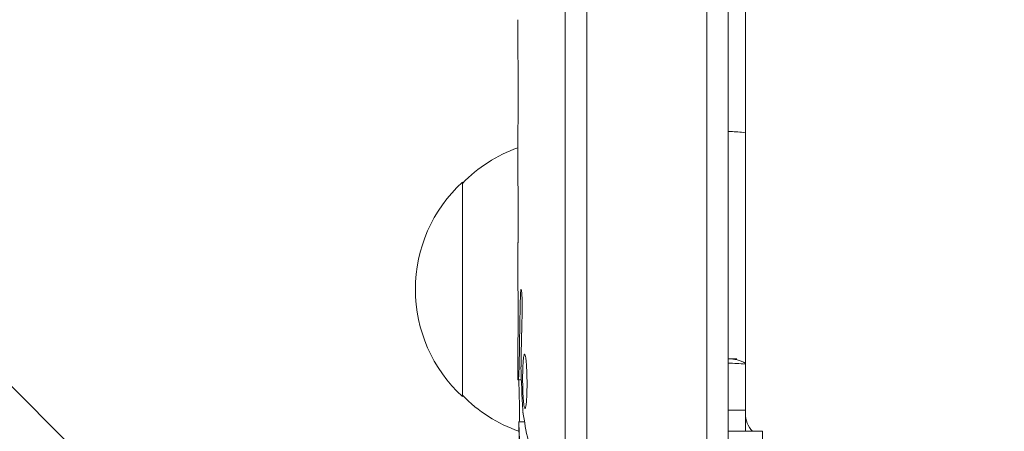
# Model space of a CAD drawing. Units: millimetres. Extents: x -5640 to 5954, y -4940 to 4654.
# Drawn here: x -848 to -733, y 104 to 152 of the extents above; entities that cross this region are included whole.
import ezdxf

# ---------------------------------------------------------------- set-up
doc = ezdxf.new("R2010")
doc.units = ezdxf.units.MM
doc.header["$LTSCALE"] = 20
doc.linetypes.add('HIDDEN', pattern=[9.525, 6.35, -3.175])
for name, color, linetype in [('2d', 230, 'Continuous'), ('EN-Free_Space', 10, 'HIDDEN'), ('EN-Free_Space_Hatch', 10, 'HIDDEN')]:
    doc.layers.add(name, color=color, linetype=linetype)

msp = doc.modelspace()

# ---------------------------------------------------------------- hatches: boundary and pattern name
at = {"layer": 'EN-Free_Space_Hatch'}
h = msp.add_hatch(dxfattribs=at)
h.set_pattern_fill('ANSI31', color=256, scale=100, angle=-90)
h.set_pattern_definition([(315, (-765.1, 923.54), (224.506, 224.506), [])])
edge = h.paths.add_edge_path()
edge.add_arc((-3640.07, 541), 1000, 90, 270)
edge.add_line((-3640.07, -459), (-784.09, -459))
edge.add_arc((-784.09, 541), 1000, -90, 90)
edge.add_line((-784.09, 1541), (-3640.07, 1541))

# ---------------------------------------------------------------- linework, layer by layer
at = {"layer": '2d', "lineweight": 0}
for p, q in [((-781.59, 52.53), (-781.59, 1029.47)), ((-767.59, 1029.06), (-767.59, 52.94)), ((-765.09, 53), (-765.09, 1029)), ((-784.09, 54.19), (-784.09, 1027.81)), ((-763.1, 234.81), (-763.1, 104.25)), ((-763.09, 234.82), (-763.09, 106.33)), ((-789.62, 148.37), (-789.62, 152.25)), ((-789.58, 144.86), (-789.58, 142.75)), ((-789.62, 133.04), (-789.62, 139.24)), ((-796.09, 108.3), (-796.09, 133.3)), ((-789.62, 120.89), (-789.62, 124.89)), ((-789.62, 111.8), (-789.62, 114.93)), ((-765.09, 112.71), (-764.09, 112.71)), ((-789.61, 110.24), (-789.2, 110.26)), ((-765.09, 106.71), (-763.1, 106.71)), ((-788.84, 105.34), (-789.53, 105.36)), ((-761.09, 104.25), (-765.09, 104.25)), ((-761.09, 104.25), (-761.09, 52.85))]:
    msp.add_line(p, q, dxfattribs=at)
for centre, radius, start, end in [((-783.9, 121.3), 17, 109.6469, 135.8135), ((-784.57, 120.8), 17, 132.6679, 227.3321), ((-765.09, 108.71), 4, 60.1735, 90), ((-551.06, 111.8), 238.55, 180, 180.3736), ((-765.09, 95.19), 17, 83.2793, 90.0001), ((-783.9, 120.3), 17, 224.1865, 250.7806), ((-760.09, 106.33), 3, 180, 223.8979), ((-551.06, 111.8), 238.55, 181.5469, 183.4466)]:
    msp.add_arc(centre, radius, start, end, dxfattribs=at)
at = {"layer": '2d', "lineweight": 0, "extrusion": (0, 0, -1)}
msp.add_ellipse((-551.77, 120.64), major_axis=(-236.95, -18.88), ratio=0.898331, start_param=0.023222, end_param=0.046995, dxfattribs=at)
at = {"layer": '2d', "lineweight": 0}
msp.add_ellipse((-551.45, 121.58), major_axis=(-238.11, -9.42), ratio=0.469984, start_param=0.050953, end_param=0.08068, dxfattribs=at)
for points, weights in [([(-789.61, 147.62), (-789.61, 147.87), (-789.62, 148.12), (-789.62, 148.37)], [1, 0.999958271076, 0.999922493856, 0.999892668341]), ([(-789.59, 144.16), (-789.59, 144.22), (-789.59, 144.29), (-789.58, 144.35)], [1, 0.999994954281, 0.99999050503, 0.999986652247]), ([(-789.59, 143.58), (-789.59, 143.52), (-789.59, 143.45), (-789.58, 143.39)], [1, 0.999994954281, 0.99999050503, 0.999986652247]), ([(-789.61, 139.99), (-789.61, 139.74), (-789.62, 139.49), (-789.62, 139.24)], [1, 0.99995827057, 0.99992249284, 0.99989266681]), ([(-789.62, 133.04), (-789.62, 133.04), (-789.61, 133.04), (-789.61, 133.04)], [0.999924125596, 0.999946834862, 0.99997212633, 1]), ([(-789.62, 124.89), (-789.62, 125.41), (-789.61, 125.94), (-789.6, 126.46)], [0.999931791705, 0.99994418816, 0.999966924258, 1]), ([(-789.61, 120.89), (-789.61, 120.89), (-789.62, 120.89), (-789.62, 120.89)], [1, 0.999990728003, 0.999982785614, 0.999976172833]), ([(-789.45, 112.89), (-789.42, 115.1), (-789.38, 117.3), (-789.34, 119.51)], [1, 0.99998882332, 0.99998882332, 1]), ([(-789.25, 112.56), (-789.21, 114.35), (-789.17, 116.15), (-789.12, 117.94)], [1, 0.99999310259, 0.99999310259, 1]), ([(-789.61, 114.93), (-789.61, 114.93), (-789.62, 114.93), (-789.62, 114.93)], [1, 0.999979602284, 0.99996053438, 0.999942796288])]:
    msp.add_rational_spline(points, weights, degree=3, dxfattribs=at)
for points, knots in [([(-789.61, 147.62), (-789.6, 147.51), (-789.6, 147.37), (-789.6, 147.1), (-789.6, 146.99), (-789.59, 146.78), (-789.59, 146.66), (-789.59, 146.42), (-789.59, 146.29), (-789.59, 146.02), (-789.59, 145.89), (-789.58, 145.6), (-789.58, 145.46), (-789.58, 145.16), (-789.58, 145.01), (-789.58, 144.86)], [0.000000319, 0.000000319, 0.000000319, 0.000000319, 0.000888854, 0.000888854, 0.001333121, 0.001333121, 0.001777389, 0.001777389, 0.002221656, 0.002221656, 0.002665924, 0.002665924, 0.003110191, 0.003110191, 0.003554458, 0.003554458, 0.003554458, 0.003554458]), ([(-789.59, 144.16), (-789.59, 144.14), (-789.59, 144.1), (-789.59, 144), (-789.6, 143.93), (-789.6, 143.81), (-789.59, 143.74), (-789.59, 143.64), (-789.59, 143.6), (-789.59, 143.58)], [0.000003263, 0.000003263, 0.000003263, 0.000003263, 0.0001923825, 0.0001923825, 0.000381502, 0.000381502, 0.0005706214, 0.0005706214, 0.0007597409, 0.0007597409, 0.0007597409, 0.0007597409]), ([(-789.61, 139.99), (-789.6, 140.1), (-789.6, 140.24), (-789.6, 140.51), (-789.6, 140.62), (-789.59, 140.83), (-789.59, 140.95), (-789.59, 141.19), (-789.59, 141.32), (-789.59, 141.59), (-789.59, 141.72), (-789.58, 142.01), (-789.58, 142.15), (-789.58, 142.45), (-789.58, 142.6), (-789.58, 142.75)], [0.000000319, 0.000000319, 0.000000319, 0.000000319, 0.000888854, 0.000888854, 0.001333122, 0.001333122, 0.001777389, 0.001777389, 0.002221657, 0.002221657, 0.002665925, 0.002665925, 0.003110192, 0.003110192, 0.00355446, 0.00355446, 0.00355446, 0.00355446]), ([(-763.1, 139.06), (-763.67, 139.15), (-764.25, 139.19), (-764.92, 139.21), (-765, 139.21), (-765.09, 139.21)], [1.399102, 1.399102, 1.399102, 1.399102, 1.5485021, 1.5485021, 1.5707963, 1.5707963, 1.5707963, 1.5707963]), ([(-789.59, 131.41), (-789.59, 131.65), (-789.59, 131.87), (-789.59, 132.27), (-789.6, 132.44), (-789.6, 132.88), (-789.61, 133.04), (-789.61, 133.04)], [0.000000543, 0.000000543, 0.000000543, 0.000000543, 0.000745385, 0.000745385, 0.001490227, 0.001490227, 0.002979911, 0.002979911, 0.002979911, 0.002979911]), ([(-789.59, 131.41), (-789.58, 130.82), (-789.58, 130.21), (-789.58, 129.27), (-789.58, 128.96), (-789.58, 128.34), (-789.59, 128.04), (-789.59, 127.74)], [0.000003272, 0.000003272, 0.000003272, 0.000003272, 0.00186313, 0.00186313, 0.002793058, 0.002793058, 0.003722987, 0.003722987, 0.003722987, 0.003722987]), ([(-789.59, 127.74), (-789.59, 127.47), (-789.59, 127.22), (-789.59, 126.78), (-789.6, 126.6), (-789.6, 126.46)], [0.000000517, 0.000000517, 0.000000517, 0.000000517, 0.000835055, 0.000835055, 0.001669592, 0.001669592, 0.001669592, 0.001669592]), ([(-789.61, 120.89), (-789.61, 120.89), (-789.61, 120.87), (-789.61, 120.8), (-789.61, 120.74), (-789.6, 120.59), (-789.6, 120.5), (-789.6, 120.28), (-789.6, 120.15), (-789.59, 119.88), (-789.59, 119.73), (-789.59, 119.4), (-789.59, 119.23), (-789.59, 118.87), (-789.58, 118.68), (-789.58, 118.3), (-789.58, 118.11), (-789.58, 117.72), (-789.58, 117.52), (-789.58, 117.14), (-789.59, 116.95), (-789.59, 116.59), (-789.59, 116.42), (-789.59, 116.09), (-789.59, 115.94), (-789.6, 115.66), (-789.6, 115.54), (-789.6, 115.32), (-789.6, 115.23), (-789.61, 115.08), (-789.61, 115.03), (-789.61, 114.95), (-789.61, 114.93), (-789.61, 114.93)], [0.000000197, 0.000000197, 0.000000197, 0.000000197, 0.000582564, 0.000582564, 0.00116493, 0.00116493, 0.001747296, 0.001747296, 0.002329663, 0.002329663, 0.002912029, 0.002912029, 0.003494395, 0.003494395, 0.004076762, 0.004076762, 0.004659128, 0.004659128, 0.005241494, 0.005241494, 0.005823861, 0.005823861, 0.006406227, 0.006406227, 0.006988593, 0.006988593, 0.00757096, 0.00757096, 0.008153326, 0.008153326, 0.008735693, 0.008735693, 0.009318059, 0.009318059, 0.009318059, 0.009318059]), ([(-789.12, 117.94), (-789.12, 118.07), (-789.11, 118.2), (-789.11, 118.46), (-789.11, 118.6), (-789.11, 118.86), (-789.11, 119), (-789.12, 119.26), (-789.12, 119.39), (-789.13, 119.76), (-789.14, 119.99), (-789.16, 120.27), (-789.16, 120.36), (-789.18, 120.51), (-789.18, 120.57), (-789.2, 120.67), (-789.21, 120.71), (-789.22, 120.76), (-789.23, 120.77), (-789.25, 120.77), (-789.27, 120.72), (-789.29, 120.57), (-789.29, 120.5), (-789.3, 120.35), (-789.31, 120.27), (-789.32, 120.08), (-789.32, 119.97), (-789.33, 119.75), (-789.33, 119.63), (-789.34, 119.51)], [0.000091322, 0.000091322, 0.000091322, 0.000091322, 0.000493092, 0.000493092, 0.000894863, 0.000894863, 0.001296633, 0.001296633, 0.001698403, 0.001698403, 0.002501944, 0.002501944, 0.002903714, 0.002903714, 0.003305485, 0.003305485, 0.003707255, 0.003707255, 0.004109026, 0.004109026, 0.004912566, 0.004912566, 0.005314337, 0.005314337, 0.005716107, 0.005716107, 0.006117877, 0.006117877, 0.006519648, 0.006519648, 0.006519648, 0.006519648]), ([(-789.25, 112.56), (-789.25, 112.44), (-789.25, 112.31), (-789.25, 112.05), (-789.25, 111.92), (-789.25, 111.8)], [0.0000052657, 0.0000052657, 0.0000052657, 0.0000052657, 0.0003919825, 0.0003919825, 0.0007786993, 0.0007786993, 0.0007786993, 0.0007786993]), ([(-788.61, 111.8), (-788.62, 112.02), (-788.63, 112.22), (-788.67, 112.58), (-788.69, 112.73), (-788.72, 112.92), (-788.73, 112.97), (-788.75, 113.07), (-788.76, 113.11), (-788.79, 113.21), (-788.81, 113.24), (-788.84, 113.24), (-788.86, 113.24), (-788.88, 113.2), (-788.92, 113.07), (-788.94, 112.98), (-788.97, 112.73), (-788.99, 112.58), (-789.01, 112.22), (-789.03, 112.02), (-789.04, 111.8)], [0.000000236, 0.000000236, 0.000000236, 0.000000236, 0.000786268, 0.000786268, 0.0015723, 0.0015723, 0.001965316, 0.001965316, 0.002358332, 0.002358332, 0.003144365, 0.003144365, 0.003144365, 0.003924783, 0.003924783, 0.004705201, 0.004705201, 0.005485619, 0.005485619, 0.006266036, 0.006266036, 0.006266036, 0.006266036]), ([(-789.56, 110.25), (-789.56, 110.25), (-789.55, 110.28), (-789.53, 110.42), (-789.53, 110.52), (-789.51, 110.79), (-789.51, 110.95), (-789.49, 111.34), (-789.48, 111.56), (-789.48, 111.8)], [0.000000197, 0.000000197, 0.000000197, 0.000000197, 0.000938699, 0.000938699, 0.0018772, 0.0018772, 0.002815702, 0.002815702, 0.003754204, 0.003754204, 0.003754204, 0.003754204]), ([(-789.04, 111.8), (-789.05, 111.56), (-789.05, 111.31), (-789.06, 110.9), (-789.06, 110.76), (-789.07, 110.48), (-789.07, 110.34), (-789.06, 109.92), (-789.06, 109.63), (-789.05, 109.22), (-789.04, 109.09), (-789.03, 108.82), (-789.03, 108.69), (-789.01, 108.32), (-788.99, 108.09), (-788.96, 107.68), (-788.94, 107.51), (-788.91, 107.29), (-788.9, 107.23), (-788.88, 107.11), (-788.87, 107.07), (-788.83, 106.96), (-788.81, 106.92), (-788.79, 106.92), (-788.77, 106.92), (-788.76, 106.92), (-788.74, 106.96), (-788.73, 106.99), (-788.7, 107.1), (-788.68, 107.21), (-788.64, 107.5), (-788.62, 107.68), (-788.6, 107.98), (-788.59, 108.09), (-788.58, 108.32), (-788.58, 108.44), (-788.56, 108.81), (-788.56, 109.08), (-788.55, 109.49), (-788.55, 109.63), (-788.55, 109.91), (-788.55, 110.06), (-788.56, 110.48), (-788.56, 110.76), (-788.58, 111.3), (-788.59, 111.56), (-788.61, 111.8)], [0.00000024, 0.00000024, 0.00000024, 0.00000024, 0.00084465, 0.00084465, 0.00126686, 0.00126686, 0.00168907, 0.00168907, 0.00253349, 0.00253349, 0.0029557, 0.0029557, 0.00337791, 0.00337791, 0.00422233, 0.00422233, 0.00506674, 0.00506674, 0.00548895, 0.00548895, 0.00591116, 0.00591116, 0.00675558, 0.00675558, 0.00675558, 0.00717871, 0.00717871, 0.00760184, 0.00760184, 0.00844811, 0.00844811, 0.00929437, 0.00929437, 0.0097175, 0.0097175, 0.01014064, 0.01014064, 0.0109869, 0.0109869, 0.01141003, 0.01141003, 0.01183316, 0.01183316, 0.01267943, 0.01267943, 0.01352569, 0.01352569, 0.01352569, 0.01352569]), ([(-789.54, 110.25), (-789.54, 110.25), (-789.54, 110.23), (-789.53, 110.17), (-789.52, 110.12), (-789.51, 110), (-789.51, 109.92), (-789.5, 109.75), (-789.49, 109.64), (-789.49, 109.42), (-789.48, 109.3), (-789.47, 109.03), (-789.47, 108.89), (-789.46, 108.45), (-789.45, 108.12), (-789.44, 107.65), (-789.44, 107.48), (-789.44, 107.17), (-789.43, 107.02), (-789.43, 106.72), (-789.43, 106.58), (-789.43, 106.31), (-789.43, 106.19), (-789.43, 105.96), (-789.43, 105.86), (-789.44, 105.68), (-789.44, 105.61), (-789.44, 105.48), (-789.45, 105.44), (-789.45, 105.37), (-789.46, 105.36), (-789.46, 105.36)], [0.000000197, 0.000000197, 0.000000197, 0.000000197, 0.000478082, 0.000478082, 0.000955967, 0.000955967, 0.001433851, 0.001433851, 0.001911736, 0.001911736, 0.002389621, 0.002389621, 0.002867505, 0.002867505, 0.003823275, 0.003823275, 0.00430116, 0.00430116, 0.004779044, 0.004779044, 0.005256929, 0.005256929, 0.005734814, 0.005734814, 0.006212698, 0.006212698, 0.006690583, 0.006690583, 0.007168468, 0.007168468, 0.007646353, 0.007646353, 0.007646353, 0.007646353]), ([(-789.39, 102.16), (-789.39, 102.36), (-789.4, 102.56), (-789.42, 102.95), (-789.43, 103.15), (-789.44, 103.54), (-789.45, 103.72), (-789.46, 104.07), (-789.47, 104.24), (-789.48, 104.54), (-789.49, 104.68), (-789.5, 104.92), (-789.5, 105.02), (-789.51, 105.19), (-789.52, 105.25), (-789.52, 105.34), (-789.52, 105.36), (-789.52, 105.36)], [0.000001399, 0.000001399, 0.000001399, 0.000001399, 0.000597808, 0.000597808, 0.001194216, 0.001194216, 0.001790625, 0.001790625, 0.002387034, 0.002387034, 0.002983443, 0.002983443, 0.003579851, 0.003579851, 0.00417626, 0.00417626, 0.004772669, 0.004772669, 0.004772669, 0.004772669])]:
    msp.add_open_spline(points, degree=3, knots=knots, dxfattribs=at)
for points in [[(-765.09, 139.21), (-765.09, 139.21), (-765.09, 139.21), (-765.09, 139.21)], [(-789.48, 111.8), (-789.47, 112.13), (-789.46, 112.5), (-789.45, 112.89)], [(-789.25, 111.8), (-789.25, 111.79), (-789.25, 111.78), (-789.25, 111.77)], [(-789.04, 106.7), (-789.04, 106.6), (-789.03, 106.52), (-789.02, 106.47)]]:
    msp.add_open_spline(points, degree=3, dxfattribs=at)
at = {"layer": 'EN-Free_Space', "flags": 128}
msp.add_lwpolyline([(-3640.07, 1541, 1), (-3640.07, -459), (-784.09, -459, 1), (-784.09, 1541)], format="xyb", close=True, dxfattribs=at)

doc.saveas('drawing.dxf')
